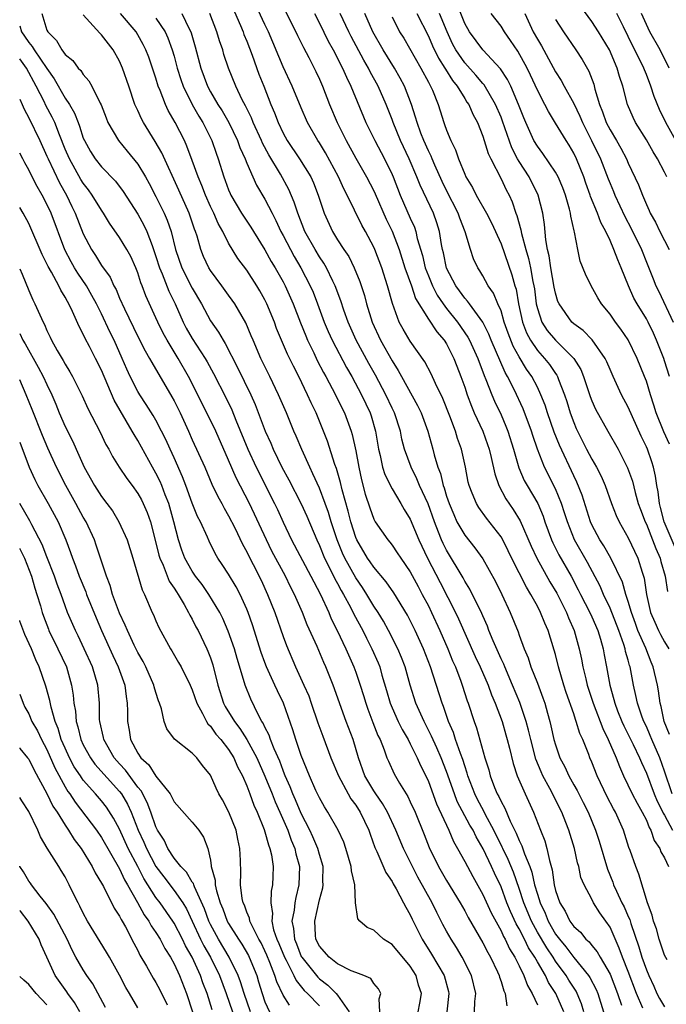
# Model space of a CAD drawing. Units: inches. Extents: x 2622000 to 2625000, y 1467000 to 1470000.
# Drawn here: x 2622000 to 2622071, y 1468510 to 1468618 of the extents above; entities that cross this region are included whole.
import ezdxf

# ---------------------------------------------------------------- set-up
doc = ezdxf.new("R2010")
doc.units = ezdxf.units.IN
doc.header["$MEASUREMENT"] = 0
doc.layers.add('LD26221467_2ft', color=232, linetype='Continuous')

msp = doc.modelspace()

# ---------------------------------------------------------------- linework, layer by layer
at = {"layer": 'LD26221467_2ft'}
for points, elevation in [([(2622022.88, 1468621), (2622024.32, 1468617.68), (2622024.59, 1468617), (2622024.69, 1468616.69), (2622025, 1468615.95), (2622025.59, 1468614.41), (2622026.33, 1468612.33), (2622026.88, 1468611), (2622027.67, 1468609), (2622028.07, 1468608.07), (2622028.45, 1468607), (2622029, 1468605.83), (2622029.45, 1468605), (2622030.8, 1468603), (2622032.05, 1468601), (2622032.35, 1468600.35), (2622032.86, 1468599), (2622033, 1468598.55), (2622033.52, 1468597), (2622034.43, 1468595), (2622035, 1468594.06), (2622035.7, 1468593), (2622036.23, 1468592.23), (2622036.84, 1468591), (2622037.46, 1468589.46), (2622037.95, 1468587.95), (2622038.2, 1468587), (2622038.82, 1468585), (2622039.73, 1468583), (2622041, 1468580.72), (2622041.68, 1468579.68), (2622042.04, 1468579), (2622043.81, 1468575.81), (2622044.21, 1468575), (2622044.94, 1468573), (2622045.49, 1468571), (2622045.64, 1468570.36), (2622046.04, 1468569), (2622046.32, 1468568.32), (2622046.62, 1468567), (2622046.73, 1468566.73), (2622047, 1468565.81), (2622047.28, 1468565), (2622047.79, 1468563.79), (2622048.15, 1468563), (2622049, 1468561.51), (2622050.13, 1468560.13), (2622051, 1468558.92), (2622052.4, 1468556.4), (2622053.1, 1468555), (2622054.02, 1468553), (2622054.87, 1468550.87), (2622055, 1468550.49), (2622055.55, 1468549), (2622055.99, 1468547.99), (2622056.3, 1468547), (2622057, 1468545.22), (2622057.61, 1468543.61), (2622057.81, 1468543), (2622058.1, 1468541.9), (2622058.37, 1468541), (2622058.5, 1468540.5), (2622058.83, 1468539), (2622059, 1468538.4), (2622059.48, 1468537), (2622060.01, 1468536.01), (2622060.45, 1468535), (2622061, 1468534.02), (2622061.39, 1468533.39), (2622061.57, 1468533), (2622062.06, 1468532.06), (2622062.58, 1468531), (2622063.39, 1468529), (2622063.79, 1468527.79), (2622064.71, 1468524.71), (2622065.3, 1468523.3), (2622065.4, 1468523), (2622065.7, 1468522.3), (2622066.31, 1468521), (2622066.55, 1468520.55), (2622067, 1468519.51), (2622067.17, 1468519.17), (2622067.29, 1468518.71), (2622068.17, 1468516.17), (2622068.5, 1468515), (2622069, 1468513.61), (2622069.27, 1468513), (2622069.82, 1468511.82), (2622070.17, 1468511), (2622070.46, 1468510.46), (2622071, 1468509.55)], 9224), ([(2622071.29, 1468514.71), (2622071, 1468515.25), (2622070.57, 1468516.57), (2622070.41, 1468517), (2622070.13, 1468518.13), (2622069.8, 1468519), (2622069.66, 1468519.66), (2622069.13, 1468521), (2622068.18, 1468524.18), (2622067.83, 1468525), (2622067.23, 1468526.77), (2622067.09, 1468527.09), (2622066.49, 1468529), (2622065.6, 1468531), (2622065.37, 1468531.37), (2622064.69, 1468532.69), (2622063.59, 1468535), (2622063, 1468536.52), (2622062.78, 1468537), (2622062.66, 1468537.34), (2622061.99, 1468539), (2622061.67, 1468539.67), (2622061.28, 1468541), (2622061.2, 1468541.2), (2622061, 1468541.84), (2622060.18, 1468544.18), (2622059.93, 1468545), (2622059.34, 1468547), (2622059, 1468548.36), (2622058.86, 1468548.86), (2622058.19, 1468551), (2622057.81, 1468551.81), (2622057.35, 1468553), (2622057, 1468553.69), (2622056.3, 1468555), (2622055.8, 1468555.8), (2622055, 1468557.38), (2622054.44, 1468558.44), (2622053.8, 1468559.8), (2622053.19, 1468561), (2622053, 1468561.33), (2622051.4, 1468563.4), (2622050.56, 1468564.56), (2622050.3, 1468565), (2622049.84, 1468566.16), (2622049.48, 1468567), (2622049.38, 1468567.38), (2622049.07, 1468569), (2622048.63, 1468571), (2622048.19, 1468572.19), (2622047.97, 1468573), (2622047.37, 1468574.63), (2622046.58, 1468576.58), (2622045.77, 1468578.23), (2622045.29, 1468579.29), (2622044.62, 1468580.62), (2622043, 1468582.91), (2622042.21, 1468584.21), (2622041.8, 1468585), (2622041.04, 1468587.04), (2622040.51, 1468589), (2622039.87, 1468591), (2622039.11, 1468593), (2622039, 1468593.25), (2622038.07, 1468595), (2622037.68, 1468595.68), (2622036.06, 1468599), (2622035.68, 1468599.68), (2622035.09, 1468601), (2622033.66, 1468603.66), (2622033, 1468604.76), (2622032.84, 1468605), (2622031.7, 1468607), (2622031, 1468608.61), (2622030, 1468611), (2622029, 1468613.13), (2622027.38, 1468617), (2622027, 1468617.8), (2622025.54, 1468621)], 9226), ([(2622071.56, 1468571.56), (2622070.92, 1468572.92), (2622070.09, 1468575), (2622069.84, 1468575.84), (2622069.46, 1468577), (2622069, 1468578.48), (2622068.8, 1468579), (2622067.98, 1468581), (2622067, 1468583.04), (2622066.21, 1468584.21), (2622065.59, 1468585), (2622065, 1468585.89), (2622064.07, 1468587), (2622063.67, 1468587.67), (2622062.92, 1468589), (2622062.3, 1468590.3), (2622061.73, 1468591.73), (2622061.44, 1468593), (2622061.1, 1468594.9), (2622061.05, 1468595.05), (2622060.68, 1468596.68), (2622060.65, 1468597), (2622060.55, 1468597.45), (2622060.09, 1468599), (2622059.8, 1468599.8), (2622059.29, 1468601), (2622059, 1468601.54), (2622057.6, 1468603.6), (2622057, 1468604.38), (2622056.63, 1468605), (2622055.74, 1468607), (2622055.52, 1468607.52), (2622054.93, 1468609), (2622054.07, 1468611), (2622053.73, 1468611.73), (2622052.93, 1468612.93), (2622050.98, 1468615), (2622049.53, 1468617), (2622049, 1468617.91), (2622048.12, 1468620.12)], 9242), ([(2622002.44, 1468619), (2622003, 1468617.19), (2622003.08, 1468617), (2622004.05, 1468616.05), (2622004.64, 1468615), (2622005, 1468614.5), (2622005.84, 1468613.84), (2622006.45, 1468613), (2622006.73, 1468612.73), (2622007, 1468612.28), (2622007.61, 1468611.61), (2622007.95, 1468611), (2622008.86, 1468609.14), (2622008.96, 1468608.96), (2622009.51, 1468607.51), (2622009.72, 1468607), (2622010.89, 1468605), (2622011.85, 1468603.85), (2622013, 1468602.41), (2622013.85, 1468601), (2622014.27, 1468600.27), (2622015, 1468598.85), (2622015.89, 1468597), (2622016.24, 1468596.24), (2622016.66, 1468595), (2622017.17, 1468593), (2622017.85, 1468591), (2622019, 1468588.74), (2622020.01, 1468587), (2622021, 1468585.13), (2622021.9, 1468583.9), (2622022.39, 1468583), (2622022.64, 1468582.64), (2622023.99, 1468579.99), (2622025.44, 1468577), (2622025.92, 1468575.92), (2622027.02, 1468573), (2622027.65, 1468571.65), (2622027.91, 1468571), (2622028.88, 1468569), (2622029.63, 1468567.63), (2622030.98, 1468564.98), (2622031.6, 1468563.6), (2622032.7, 1468561), (2622033, 1468560.38), (2622033.56, 1468559), (2622034.16, 1468557.84), (2622034.71, 1468556.71), (2622035, 1468556.2), (2622035.41, 1468555.41), (2622035.66, 1468555), (2622036.41, 1468553.59), (2622036.8, 1468552.8), (2622037.77, 1468551), (2622038.17, 1468550.17), (2622038.79, 1468549), (2622039.46, 1468547.46), (2622039.64, 1468547), (2622039.89, 1468546.11), (2622040.4, 1468544.4), (2622040.78, 1468543), (2622041, 1468542.48), (2622041.67, 1468541), (2622042.11, 1468540.11), (2622042.76, 1468539), (2622043, 1468538.54), (2622043.76, 1468537), (2622044.14, 1468536.14), (2622044.71, 1468535), (2622045, 1468534.36), (2622045.91, 1468531.91), (2622047.24, 1468529), (2622047.76, 1468527.76), (2622048.22, 1468527), (2622049, 1468525.57), (2622049.89, 1468523.89), (2622051, 1468521.92), (2622051.91, 1468519.91), (2622053, 1468517.92), (2622053.28, 1468517.28), (2622053.45, 1468517), (2622053.94, 1468515.94), (2622054.52, 1468515), (2622055, 1468514.05), (2622055.51, 1468513), (2622055.91, 1468511.91), (2622056.44, 1468511), (2622057, 1468509.77)], 9212), ([(2622062.12, 1468509), (2622061.86, 1468509.86), (2622061.39, 1468511), (2622061.26, 1468511.26), (2622060.48, 1468512.48), (2622060.18, 1468513), (2622059, 1468514.59), (2622058.74, 1468515), (2622058.03, 1468516.03), (2622057, 1468517.79), (2622056.34, 1468519), (2622055.51, 1468521), (2622055, 1468522.57), (2622054.37, 1468524.37), (2622053.79, 1468525.79), (2622053.2, 1468527), (2622053.14, 1468527.14), (2622052.22, 1468529), (2622051.3, 1468530.7), (2622051.1, 1468531.1), (2622050.4, 1468532.4), (2622050.1, 1468533), (2622049.35, 1468535), (2622049.28, 1468535.28), (2622049, 1468536.1), (2622048.79, 1468536.79), (2622048.53, 1468537.47), (2622048, 1468539), (2622047.76, 1468539.76), (2622047.22, 1468541), (2622046.65, 1468542.65), (2622046.5, 1468543), (2622045.24, 1468547), (2622044.46, 1468549), (2622043.54, 1468551), (2622043, 1468552.11), (2622042.7, 1468552.7), (2622041.18, 1468555.18), (2622040.37, 1468556.37), (2622039, 1468557.98), (2622038.6, 1468558.6), (2622038.31, 1468559), (2622037.12, 1468561), (2622037, 1468561.27), (2622036.45, 1468563), (2622036.16, 1468564.16), (2622035.49, 1468566.51), (2622035.32, 1468567.32), (2622034.87, 1468568.87), (2622034.7, 1468569.3), (2622033.88, 1468571.88), (2622033.46, 1468573), (2622032.63, 1468575), (2622032.09, 1468576.09), (2622031.69, 1468577), (2622030.72, 1468579), (2622030.13, 1468580.13), (2622029.48, 1468581.48), (2622028.83, 1468583), (2622028.29, 1468584.29), (2622028.04, 1468585), (2622027.22, 1468587), (2622027, 1468587.46), (2622026.45, 1468588.45), (2622026.11, 1468589), (2622025, 1468590.71), (2622024.02, 1468592.02), (2622023, 1468593.71), (2622022.36, 1468595), (2622021.86, 1468595.86), (2622021.36, 1468597), (2622021, 1468597.73), (2622020.44, 1468599), (2622020.05, 1468600.05), (2622019.64, 1468601), (2622019, 1468602.82), (2622018.41, 1468604.41), (2622018.14, 1468605), (2622017.13, 1468607), (2622016.35, 1468608.34), (2622016.04, 1468609), (2622015.47, 1468610.53), (2622015.26, 1468611), (2622015, 1468611.89), (2622014.63, 1468613), (2622014.2, 1468614.2), (2622013.88, 1468615), (2622013.59, 1468615.59), (2622013, 1468616.68), (2622012.81, 1468617), (2622011.11, 1468619)], 9216), ([(2622017.87, 1468619), (2622018.66, 1468617.34), (2622018.85, 1468617), (2622018.89, 1468616.89), (2622019.33, 1468615.33), (2622019.93, 1468613), (2622020.67, 1468611), (2622021, 1468610.39), (2622021.81, 1468609), (2622022.28, 1468608.28), (2622023.01, 1468607.01), (2622023.98, 1468605), (2622024.24, 1468604.24), (2622024.81, 1468603), (2622025, 1468602.51), (2622025.66, 1468601), (2622026.09, 1468600.09), (2622027, 1468598.57), (2622027.79, 1468597), (2622028.21, 1468596.21), (2622028.76, 1468595), (2622029, 1468594.56), (2622029.8, 1468593), (2622030.22, 1468592.22), (2622030.97, 1468591), (2622032, 1468589), (2622032.3, 1468588.3), (2622032.8, 1468587), (2622033.53, 1468585), (2622033.97, 1468583.97), (2622034.4, 1468583), (2622035.99, 1468579.99), (2622036.57, 1468579), (2622037.65, 1468577), (2622038.59, 1468575), (2622038.69, 1468574.69), (2622039.18, 1468573), (2622039.5, 1468571), (2622039.68, 1468570.32), (2622039.95, 1468569), (2622040.2, 1468568.2), (2622041, 1468566.63), (2622041.98, 1468565), (2622042.35, 1468564.35), (2622043, 1468563.28), (2622043.95, 1468561), (2622044.9, 1468559), (2622046.29, 1468556.29), (2622048, 1468553), (2622048.32, 1468552.32), (2622050.16, 1468548.16), (2622050.72, 1468547), (2622051.58, 1468545), (2622051.94, 1468543.94), (2622052.36, 1468543), (2622053.12, 1468541), (2622053.53, 1468539.53), (2622053.69, 1468539), (2622053.94, 1468538.06), (2622054.35, 1468536.35), (2622054.79, 1468535), (2622055.64, 1468533), (2622056.56, 1468531), (2622057.33, 1468529), (2622057.82, 1468527.82), (2622058.06, 1468527), (2622058.33, 1468525.67), (2622058.64, 1468524.64), (2622058.84, 1468523), (2622059, 1468522.37), (2622059.47, 1468521), (2622060.07, 1468520.07), (2622060.58, 1468519), (2622061, 1468518.41), (2622061.76, 1468517.76), (2622062.35, 1468517), (2622062.7, 1468516.7), (2622063, 1468516.3), (2622063.6, 1468515.6), (2622063.91, 1468515), (2622065, 1468513.13), (2622065.84, 1468511), (2622066.26, 1468509.74)], 9220), ([(2622068.61, 1468509.39), (2622067.91, 1468511), (2622067, 1468513.43), (2622066.37, 1468515), (2622066.02, 1468516.02), (2622065, 1468518.33), (2622064.53, 1468519), (2622063.89, 1468519.89), (2622063.2, 1468521), (2622063, 1468521.41), (2622062.15, 1468523), (2622061.8, 1468523.8), (2622061.56, 1468525), (2622061.42, 1468525.42), (2622061.09, 1468527), (2622060.46, 1468529), (2622060.13, 1468529.87), (2622059.68, 1468531), (2622058.38, 1468533.62), (2622057.62, 1468535), (2622057.43, 1468535.43), (2622056.85, 1468536.85), (2622056.28, 1468539), (2622056.04, 1468540.04), (2622055.78, 1468541), (2622055.08, 1468543.08), (2622054.28, 1468545), (2622053.41, 1468547), (2622053.3, 1468547.3), (2622053, 1468547.91), (2622052.13, 1468549.87), (2622051.67, 1468551), (2622051.5, 1468551.5), (2622051, 1468552.62), (2622050.89, 1468552.89), (2622049.57, 1468555.57), (2622049, 1468556.47), (2622048.82, 1468556.82), (2622047, 1468559.86), (2622046.62, 1468560.62), (2622046.46, 1468561), (2622046.13, 1468561.87), (2622045.66, 1468563), (2622044.97, 1468564.97), (2622044.04, 1468567), (2622043.74, 1468567.74), (2622043.09, 1468569), (2622042.37, 1468571), (2622042.09, 1468572.09), (2622041.92, 1468573), (2622041.26, 1468575), (2622041, 1468575.53), (2622040.32, 1468577), (2622039.16, 1468579.16), (2622038.44, 1468580.44), (2622037.04, 1468583), (2622036.15, 1468585), (2622035.68, 1468586.32), (2622035.35, 1468587.35), (2622034.74, 1468589), (2622034.48, 1468589.52), (2622033.78, 1468591), (2622033.5, 1468591.5), (2622033, 1468592.21), (2622032.52, 1468593), (2622031.41, 1468595), (2622030.62, 1468597), (2622030.23, 1468598.23), (2622029.62, 1468599.62), (2622028.71, 1468601.29), (2622027.43, 1468603.43), (2622026.73, 1468604.73), (2622026.62, 1468605), (2622025.7, 1468607), (2622025.51, 1468607.51), (2622024.85, 1468608.85), (2622024.5, 1468609.5), (2622023.78, 1468611), (2622022.98, 1468613), (2622022.49, 1468614.49), (2622022.35, 1468615), (2622021.99, 1468615.99), (2622021.7, 1468617), (2622020.95, 1468619)], 9222), ([(2622029, 1468619.73), (2622030.39, 1468617), (2622030.58, 1468616.58), (2622031.25, 1468615.25), (2622031.83, 1468614.17), (2622032.61, 1468612.61), (2622033, 1468611.79), (2622033.35, 1468611), (2622034.13, 1468609), (2622034.97, 1468607), (2622035.95, 1468605), (2622037, 1468603.06), (2622038.2, 1468601), (2622039, 1468599.47), (2622039.15, 1468599.15), (2622040.36, 1468596.36), (2622041.01, 1468595.01), (2622041.78, 1468593), (2622042.42, 1468591), (2622043.13, 1468589), (2622043.6, 1468587.6), (2622045, 1468585.33), (2622045.93, 1468583.93), (2622046.75, 1468583), (2622047, 1468582.6), (2622047.81, 1468581), (2622048.13, 1468580.13), (2622048.57, 1468579), (2622049, 1468577.82), (2622049.27, 1468577), (2622049.74, 1468575.74), (2622050.06, 1468575), (2622050.98, 1468573), (2622051.52, 1468571.52), (2622051.7, 1468571), (2622051.92, 1468570.08), (2622052.3, 1468568.3), (2622052.77, 1468567), (2622053.54, 1468565.54), (2622054.34, 1468564.34), (2622055.11, 1468563.11), (2622056.31, 1468560.31), (2622056.93, 1468559), (2622058.39, 1468556.39), (2622059.13, 1468555.13), (2622060.2, 1468553), (2622060.43, 1468552.43), (2622061.07, 1468551), (2622061.62, 1468549), (2622061.86, 1468547.86), (2622062.02, 1468547), (2622062.32, 1468545.68), (2622062.49, 1468545), (2622063.14, 1468543), (2622064.2, 1468540.2), (2622064.81, 1468539), (2622065.67, 1468537), (2622066.03, 1468536.03), (2622066.48, 1468535), (2622067.45, 1468533), (2622067.98, 1468531.98), (2622068.55, 1468531), (2622069, 1468530.1), (2622069.31, 1468529.31), (2622069.5, 1468529), (2622069.88, 1468527.88), (2622070.48, 1468527), (2622070.61, 1468526.61), (2622071, 1468525.97), (2622071.45, 1468525)], 9228), ([(2622032.46, 1468619), (2622033, 1468617.95), (2622033.97, 1468615.97), (2622034.52, 1468615), (2622035.55, 1468613), (2622035.98, 1468611.98), (2622036.47, 1468611), (2622038.12, 1468607), (2622039.09, 1468605), (2622040.16, 1468603), (2622041, 1468601.28), (2622041.12, 1468601), (2622041.9, 1468599), (2622043, 1468596.47), (2622043.46, 1468595.46), (2622043.62, 1468595), (2622043.78, 1468594.22), (2622044.35, 1468592.35), (2622044.66, 1468591), (2622045, 1468590.11), (2622045.47, 1468589), (2622045.98, 1468587.98), (2622046.64, 1468587), (2622047, 1468586.51), (2622048.2, 1468585), (2622049.35, 1468583.35), (2622049.53, 1468583), (2622050.44, 1468581), (2622050.58, 1468580.58), (2622051, 1468579.51), (2622051.13, 1468579.13), (2622051.34, 1468578.66), (2622051.98, 1468577), (2622052.28, 1468576.28), (2622053, 1468574.78), (2622053.54, 1468573.54), (2622053.76, 1468573), (2622054.38, 1468571), (2622054.95, 1468568.95), (2622055.56, 1468567.56), (2622055.87, 1468567), (2622057.04, 1468565), (2622057.63, 1468563.63), (2622057.84, 1468563), (2622058.55, 1468561), (2622058.69, 1468560.69), (2622059.36, 1468559.36), (2622060.72, 1468557), (2622061.51, 1468555.51), (2622061.76, 1468555), (2622062.78, 1468553), (2622063, 1468552.52), (2622063.65, 1468551), (2622063.94, 1468550.06), (2622064.23, 1468549), (2622064.35, 1468548.35), (2622064.62, 1468547), (2622064.98, 1468545), (2622065.43, 1468543.43), (2622065.52, 1468543), (2622065.84, 1468542.16), (2622066.31, 1468541), (2622066.52, 1468540.52), (2622067.56, 1468538.44), (2622068.25, 1468537), (2622068.46, 1468536.46), (2622069, 1468535.28), (2622069.87, 1468533), (2622070.21, 1468532.21), (2622070.82, 1468531), (2622070.87, 1468530.87), (2622071, 1468530.66), (2622071.87, 1468529)], 9230), ([(2622071.84, 1468533), (2622071, 1468535.52), (2622070.47, 1468537), (2622069.6, 1468539), (2622069.44, 1468539.44), (2622069, 1468540.42), (2622068.72, 1468541), (2622068.55, 1468541.45), (2622068.02, 1468543), (2622067.86, 1468543.86), (2622067.6, 1468545), (2622067.22, 1468547), (2622067.16, 1468547.16), (2622067, 1468547.76), (2622066.71, 1468548.71), (2622066.66, 1468549), (2622066.52, 1468549.48), (2622065.96, 1468551), (2622065, 1468553.48), (2622064.28, 1468555), (2622063.9, 1468555.9), (2622062.52, 1468558.52), (2622061.09, 1468561), (2622060.31, 1468563), (2622060, 1468564), (2622059.67, 1468565), (2622059, 1468566.62), (2622057.8, 1468569), (2622057.01, 1468571.01), (2622056.49, 1468572.49), (2622056.34, 1468573), (2622055.43, 1468575.43), (2622054.43, 1468577.57), (2622053.72, 1468579), (2622053.45, 1468579.45), (2622051.93, 1468583), (2622051.67, 1468583.67), (2622050.99, 1468584.99), (2622049.51, 1468587), (2622049.31, 1468587.31), (2622049, 1468587.63), (2622048.44, 1468588.44), (2622048.02, 1468589), (2622047, 1468590.96), (2622046.65, 1468592.65), (2622046.56, 1468593), (2622046.45, 1468593.55), (2622046.23, 1468595), (2622045.93, 1468595.93), (2622045.55, 1468597), (2622044.09, 1468600.09), (2622043.74, 1468601), (2622042.89, 1468603), (2622041.94, 1468605), (2622041.11, 1468607), (2622041, 1468607.32), (2622040.34, 1468609), (2622039.48, 1468611), (2622038.6, 1468612.6), (2622038.42, 1468613), (2622037.88, 1468613.88), (2622036.49, 1468616.49), (2622036.23, 1468617), (2622035.29, 1468619)], 9232), ([(2622071.54, 1468539.54), (2622070.97, 1468541), (2622070.63, 1468542.63), (2622070.51, 1468543), (2622070.35, 1468544.35), (2622070.22, 1468545), (2622069.77, 1468547), (2622069.54, 1468547.54), (2622068.93, 1468549.07), (2622068.08, 1468551), (2622067.79, 1468551.79), (2622067.35, 1468553), (2622067, 1468554.23), (2622066.74, 1468555), (2622066.36, 1468556.36), (2622065.09, 1468559), (2622064.33, 1468560.33), (2622063.89, 1468561), (2622063, 1468562.68), (2622062.85, 1468563), (2622061.92, 1468565.92), (2622061.35, 1468567.35), (2622061, 1468568.05), (2622059.43, 1468571.43), (2622058.86, 1468572.86), (2622058.11, 1468575), (2622057.85, 1468575.85), (2622057.4, 1468577), (2622057, 1468577.82), (2622056.39, 1468579), (2622055.81, 1468579.81), (2622055, 1468581.16), (2622054.34, 1468582.34), (2622053.78, 1468583.78), (2622053.36, 1468585), (2622053, 1468586.23), (2622052.66, 1468587), (2622052.18, 1468588.18), (2622051.6, 1468589), (2622051, 1468590.11), (2622050.67, 1468590.67), (2622050.45, 1468591), (2622049.98, 1468591.98), (2622049.64, 1468593), (2622049.04, 1468594.96), (2622048.45, 1468596.45), (2622048.27, 1468597), (2622047, 1468599.49), (2622046.51, 1468600.51), (2622045.71, 1468602.29), (2622045.41, 1468603), (2622045.3, 1468603.3), (2622045, 1468603.86), (2622044.49, 1468605), (2622044.16, 1468605.84), (2622043.75, 1468607), (2622043.59, 1468607.59), (2622043.14, 1468609), (2622042.38, 1468611), (2622041.9, 1468611.9), (2622041.27, 1468613), (2622040.03, 1468615), (2622038.9, 1468617), (2622038.01, 1468619)], 9234), ([(2622043.73, 1468619), (2622045, 1468616.52), (2622045.45, 1468615.45), (2622046.1, 1468614.1), (2622046.8, 1468613), (2622046.87, 1468612.87), (2622047.64, 1468611.64), (2622048.18, 1468611), (2622049, 1468609.66), (2622049.25, 1468609.25), (2622049.44, 1468609), (2622049.9, 1468607.91), (2622050.4, 1468607), (2622051, 1468605.49), (2622051.16, 1468605), (2622051.58, 1468603.58), (2622051.86, 1468603), (2622053, 1468600.78), (2622053.57, 1468599.57), (2622053.88, 1468599), (2622054.24, 1468598.24), (2622054.64, 1468597), (2622054.75, 1468596.75), (2622055.18, 1468595.18), (2622055.25, 1468594.75), (2622055.73, 1468593), (2622056.02, 1468592.02), (2622056.24, 1468591), (2622056.51, 1468589.49), (2622056.62, 1468589), (2622056.67, 1468588.67), (2622056.88, 1468587), (2622057, 1468586.5), (2622057.49, 1468585), (2622058.08, 1468584.08), (2622058.98, 1468583), (2622061.01, 1468581.01), (2622061.77, 1468579.77), (2622062.08, 1468579), (2622062.81, 1468576.81), (2622063, 1468576.32), (2622063.42, 1468575.42), (2622064.76, 1468573), (2622065.89, 1468571), (2622066.94, 1468568.94), (2622067.46, 1468567.46), (2622067.76, 1468566.24), (2622068.11, 1468565), (2622068.35, 1468564.35), (2622068.87, 1468563), (2622069, 1468562.74), (2622069.69, 1468561), (2622070.04, 1468560.04), (2622070.51, 1468559), (2622070.61, 1468558.61), (2622071.08, 1468557), (2622071.33, 1468555.33)], 9238), ([(2622072.17, 1468560.17), (2622070.98, 1468563), (2622070.57, 1468564.57), (2622070.44, 1468565), (2622070.3, 1468566.3), (2622070.14, 1468567), (2622070.02, 1468568.02), (2622069.79, 1468569), (2622069.6, 1468569.6), (2622069.11, 1468571), (2622069, 1468571.25), (2622068.42, 1468572.42), (2622067, 1468575.64), (2622066.28, 1468577), (2622065.34, 1468579), (2622065, 1468579.77), (2622064.64, 1468580.64), (2622064.47, 1468581), (2622063.04, 1468583.04), (2622062.06, 1468584.06), (2622061, 1468584.82), (2622060.81, 1468585), (2622059.39, 1468587), (2622059.27, 1468587.27), (2622059, 1468588.18), (2622058.86, 1468588.86), (2622058.48, 1468591), (2622058.3, 1468592.3), (2622058.12, 1468593), (2622057.92, 1468594.08), (2622057.77, 1468595.77), (2622057.59, 1468597), (2622057.1, 1468599), (2622056.1, 1468601), (2622055, 1468602.69), (2622054.82, 1468603), (2622054.19, 1468604.2), (2622053.66, 1468605.66), (2622053.16, 1468607.16), (2622053, 1468607.58), (2622052.4, 1468609), (2622051.14, 1468611.14), (2622051, 1468611.29), (2622050.22, 1468612.22), (2622049, 1468613.56), (2622048.01, 1468615), (2622047.67, 1468615.67), (2622047.06, 1468617), (2622046.24, 1468619)], 9240), ([(2622071.54, 1468579), (2622071, 1468580.74), (2622070.91, 1468581), (2622070.12, 1468583), (2622069.78, 1468583.78), (2622069.19, 1468585), (2622069, 1468585.35), (2622067.98, 1468587), (2622067.63, 1468587.63), (2622067.03, 1468589), (2622066.22, 1468591), (2622065.85, 1468591.85), (2622065.43, 1468593), (2622065, 1468593.98), (2622064.53, 1468595), (2622063.99, 1468595.99), (2622063.63, 1468597), (2622062.86, 1468598.86), (2622062.82, 1468599), (2622062.33, 1468600.33), (2622062.1, 1468601), (2622061.3, 1468603), (2622061, 1468603.63), (2622060.49, 1468604.49), (2622060.17, 1468605), (2622059, 1468606.94), (2622058.21, 1468608.21), (2622057.81, 1468609), (2622057, 1468610.55), (2622056.23, 1468612.23), (2622055.86, 1468613), (2622054.86, 1468614.86), (2622054.05, 1468616.05), (2622053.37, 1468617), (2622053, 1468617.61), (2622051.9, 1468619)], 9244), ([(2622055.62, 1468619), (2622056.55, 1468617), (2622057, 1468616.19), (2622057.45, 1468615.45), (2622059, 1468612.59), (2622059.62, 1468611.62), (2622059.94, 1468611), (2622061, 1468609.08), (2622061.69, 1468607.69), (2622061.96, 1468607), (2622062.98, 1468605), (2622063.94, 1468603), (2622064.79, 1468600.79), (2622065, 1468600.26), (2622065.38, 1468599.38), (2622065.53, 1468599), (2622066.63, 1468596.64), (2622067.33, 1468595.33), (2622068.45, 1468593), (2622069, 1468591.61), (2622069.76, 1468589.76), (2622070.05, 1468589), (2622070.37, 1468588.37), (2622071.94, 1468585)], 9246), ([(2622071.24, 1468601), (2622071, 1468601.51), (2622070.22, 1468603), (2622069.75, 1468603.75), (2622069, 1468605.08), (2622067.81, 1468607), (2622067.55, 1468607.55), (2622066.92, 1468609), (2622066.42, 1468611), (2622066.05, 1468612.06), (2622065.8, 1468613), (2622064.93, 1468615), (2622063.74, 1468617), (2622063, 1468618.14), (2622061.77, 1468619.77)], 9250), ([(2622072.23, 1468605), (2622071.14, 1468607), (2622070.44, 1468608.44), (2622069.86, 1468609.86), (2622069.5, 1468611), (2622069, 1468612.3), (2622068.79, 1468612.79), (2622068.73, 1468613), (2622067.75, 1468615), (2622067.48, 1468615.48), (2622067, 1468616.49), (2622066.47, 1468617.53), (2622065.75, 1468619)], 9252), ([(2622071.52, 1468613), (2622070.53, 1468615), (2622069.39, 1468617), (2622069, 1468617.79), (2622068.46, 1468619)], 9254), ([(2622059.9, 1468509), (2622059.04, 1468511), (2622058.24, 1468512.24), (2622057.89, 1468513), (2622057, 1468514.52), (2622056.73, 1468515), (2622056.04, 1468516.04), (2622055.59, 1468517), (2622055, 1468518.15), (2622054.68, 1468518.68), (2622054.04, 1468520.04), (2622053.64, 1468521), (2622053, 1468522.76), (2622052.28, 1468524.28), (2622051.96, 1468525), (2622051.03, 1468526.97), (2622050.26, 1468528.26), (2622049.92, 1468529), (2622049.57, 1468529.57), (2622048.18, 1468532.18), (2622047.86, 1468533), (2622047, 1468535.49), (2622046.41, 1468537), (2622045.92, 1468538.08), (2622045.36, 1468539.36), (2622044.52, 1468541), (2622043.62, 1468543), (2622043, 1468545), (2622042.45, 1468547), (2622042.04, 1468548.04), (2622041.65, 1468549), (2622040.61, 1468551), (2622040.04, 1468552.04), (2622039.46, 1468553), (2622039, 1468553.69), (2622038.22, 1468555), (2622037.74, 1468555.74), (2622037, 1468556.81), (2622035.79, 1468559), (2622035.54, 1468559.54), (2622034.95, 1468561), (2622034.3, 1468563), (2622034.01, 1468564.01), (2622033.65, 1468565), (2622033, 1468566.72), (2622032.29, 1468568.29), (2622031.93, 1468569), (2622031.05, 1468570.95), (2622030.44, 1468572.44), (2622030.19, 1468573), (2622029.37, 1468575), (2622028.51, 1468577), (2622027.55, 1468579), (2622026.55, 1468581), (2622025.69, 1468583), (2622025.5, 1468583.5), (2622024.91, 1468584.91), (2622023.7, 1468587), (2622023.41, 1468587.41), (2622023, 1468587.96), (2622022.26, 1468589), (2622021, 1468590.69), (2622020.81, 1468591), (2622020.25, 1468592.25), (2622019.94, 1468593), (2622019.53, 1468594.47), (2622019.35, 1468595), (2622019.25, 1468595.25), (2622018.65, 1468597), (2622017.53, 1468599.53), (2622015.64, 1468603.64), (2622014.91, 1468604.91), (2622013.62, 1468607), (2622013.4, 1468607.4), (2622013, 1468608.32), (2622012.77, 1468608.77), (2622012.69, 1468609), (2622012.03, 1468611), (2622011.33, 1468613), (2622011, 1468613.75), (2622010.28, 1468615), (2622009, 1468616.67), (2622008.83, 1468616.83), (2622007, 1468618.85)], 9214), ([(2622015, 1468618.5), (2622016, 1468617), (2622016.32, 1468616.32), (2622016.8, 1468615), (2622017, 1468614.31), (2622017.35, 1468613), (2622017.73, 1468611.73), (2622017.99, 1468611), (2622018.98, 1468608.98), (2622019.71, 1468607.71), (2622020.17, 1468607), (2622021.17, 1468605), (2622021.63, 1468603.63), (2622021.86, 1468603), (2622022.46, 1468601), (2622022.62, 1468600.62), (2622023, 1468599.58), (2622023.17, 1468599.17), (2622023.26, 1468599), (2622024.44, 1468597), (2622025.46, 1468595.46), (2622025.73, 1468595), (2622027, 1468592.97), (2622027.7, 1468591.7), (2622028.13, 1468591), (2622029, 1468589.44), (2622029.23, 1468589), (2622030.11, 1468587), (2622030.92, 1468584.92), (2622031.49, 1468583.49), (2622031.7, 1468583), (2622032.38, 1468581.62), (2622032.77, 1468580.77), (2622033.45, 1468579.45), (2622033.71, 1468579), (2622034.78, 1468577), (2622035.5, 1468575.5), (2622035.76, 1468575), (2622036.5, 1468573), (2622036.62, 1468572.62), (2622037, 1468570.82), (2622037.34, 1468569), (2622037.63, 1468567.63), (2622038.05, 1468566.05), (2622038.54, 1468564.54), (2622039, 1468563.27), (2622039.15, 1468563), (2622040.53, 1468561), (2622040.75, 1468560.75), (2622041, 1468560.41), (2622041.58, 1468559.58), (2622041.95, 1468559), (2622043, 1468557.48), (2622043.86, 1468555.86), (2622044.33, 1468555), (2622045, 1468553.72), (2622045.35, 1468553), (2622046.26, 1468551), (2622047.13, 1468549), (2622047.67, 1468547.67), (2622047.97, 1468547), (2622048.57, 1468545.43), (2622048.73, 1468545), (2622049.28, 1468543.28), (2622049.38, 1468543), (2622050.03, 1468541), (2622050.3, 1468540.3), (2622051.22, 1468537), (2622051.65, 1468535.65), (2622051.8, 1468535), (2622052.29, 1468533.71), (2622052.58, 1468533), (2622052.74, 1468532.74), (2622053, 1468532.16), (2622053.43, 1468531.43), (2622054.01, 1468529.99), (2622054.68, 1468528.68), (2622055, 1468527.86), (2622055.3, 1468527.3), (2622055.58, 1468526.42), (2622056.18, 1468525), (2622056.4, 1468524.4), (2622056.7, 1468523), (2622057, 1468521.95), (2622057.3, 1468521), (2622057.85, 1468519.85), (2622058.18, 1468519), (2622059, 1468517.56), (2622059.42, 1468517), (2622060.15, 1468516.15), (2622061, 1468514.99), (2622062.62, 1468513), (2622062.77, 1468512.77), (2622063.47, 1468511.47), (2622063.67, 1468511), (2622064.28, 1468509)], 9218), ([(2622041, 1468618.63), (2622041.83, 1468617), (2622042.28, 1468616.28), (2622044.16, 1468613), (2622045, 1468611.44), (2622045.15, 1468611.15), (2622045.24, 1468611), (2622045.44, 1468610.56), (2622046.06, 1468609), (2622046.28, 1468608.28), (2622046.7, 1468607), (2622046.79, 1468606.79), (2622047, 1468606.15), (2622047.47, 1468605), (2622048, 1468604), (2622048.32, 1468603), (2622049, 1468601.3), (2622049.14, 1468601), (2622049.85, 1468599.85), (2622050.27, 1468599), (2622051.4, 1468597), (2622051.94, 1468595.94), (2622053, 1468593.63), (2622054.2, 1468590.2), (2622054.53, 1468589), (2622054.65, 1468588.65), (2622054.94, 1468587), (2622055.37, 1468585), (2622055.81, 1468583.81), (2622056.24, 1468583), (2622057, 1468581.87), (2622057.79, 1468581), (2622058.33, 1468580.33), (2622059, 1468579.33), (2622059.14, 1468579.14), (2622059.22, 1468579), (2622059.33, 1468578.67), (2622059.99, 1468577), (2622060.24, 1468576.24), (2622060.61, 1468575), (2622061, 1468573.94), (2622061.29, 1468573.29), (2622061.42, 1468573), (2622062.42, 1468571), (2622063, 1468569.89), (2622063.52, 1468569), (2622064.02, 1468568.02), (2622064.46, 1468567), (2622065.15, 1468565), (2622065.68, 1468563.68), (2622065.99, 1468563), (2622067, 1468561.24), (2622068.08, 1468559), (2622068.54, 1468557.46), (2622068.77, 1468556.77), (2622069.01, 1468555), (2622069.46, 1468553), (2622069.92, 1468551.92), (2622070.33, 1468551), (2622070.56, 1468550.56), (2622071, 1468549.77), (2622071.49, 1468549)], 9236), ([(2622059, 1468618.35), (2622059.88, 1468617), (2622061.25, 1468615), (2622061.94, 1468613.94), (2622062.67, 1468612.67), (2622063.21, 1468611.21), (2622063.34, 1468610.66), (2622063.84, 1468609), (2622064.18, 1468608.18), (2622064.59, 1468607), (2622065, 1468606.18), (2622065.71, 1468605), (2622066.18, 1468604.18), (2622066.8, 1468603), (2622067, 1468602.53), (2622068.14, 1468600.14), (2622068.56, 1468599), (2622069, 1468597.98), (2622069.32, 1468597.32), (2622069.44, 1468597), (2622070, 1468596), (2622070.48, 1468595), (2622071.52, 1468593)], 9248), ([(2622000, 1468617.66), (2622000.2, 1468617), (2622000.53, 1468616.53), (2622001, 1468615.82), (2622001.39, 1468615.39), (2622001.6, 1468615), (2622003, 1468612.95), (2622003.81, 1468611.81), (2622005, 1468609.69), (2622005.47, 1468609), (2622006.04, 1468608.04), (2622006.42, 1468607), (2622006.59, 1468606.59), (2622007, 1468605.29), (2622007.12, 1468605), (2622007.81, 1468603.81), (2622008.32, 1468603), (2622009, 1468602.12), (2622010.54, 1468600.54), (2622011.41, 1468599.41), (2622013, 1468596.91), (2622013.67, 1468595.67), (2622013.98, 1468595), (2622014.57, 1468593.43), (2622014.75, 1468593), (2622015, 1468592.25), (2622015.38, 1468591), (2622015.68, 1468590.32), (2622016.43, 1468588.43), (2622017.13, 1468587), (2622017.99, 1468585), (2622018.34, 1468584.34), (2622019, 1468583.18), (2622020.42, 1468581), (2622020.63, 1468580.63), (2622021.34, 1468579.34), (2622022.69, 1468576.69), (2622023.34, 1468575.35), (2622023.8, 1468574.2), (2622025.12, 1468571), (2622026.05, 1468569), (2622028.07, 1468565), (2622028.37, 1468564.37), (2622029, 1468562.94), (2622029.93, 1468561), (2622032.07, 1468557), (2622032.37, 1468556.37), (2622033.12, 1468555), (2622034.03, 1468553), (2622034.31, 1468552.31), (2622034.96, 1468551), (2622035.9, 1468549), (2622036.78, 1468547), (2622037, 1468546.42), (2622037.49, 1468545), (2622037.85, 1468543.85), (2622038.1, 1468543), (2622038.33, 1468542.33), (2622038.89, 1468540.89), (2622039.45, 1468539.45), (2622039.69, 1468539), (2622040.14, 1468537.86), (2622040.43, 1468537), (2622040.6, 1468536.6), (2622041.22, 1468535.22), (2622041.81, 1468534.19), (2622042.72, 1468532.72), (2622043, 1468532.15), (2622043.53, 1468531), (2622044.55, 1468528.55), (2622045.1, 1468527.1), (2622046.13, 1468525), (2622047, 1468523.47), (2622048.49, 1468521), (2622049, 1468520.12), (2622049.39, 1468519.39), (2622051, 1468516.6), (2622051.53, 1468515.53), (2622051.84, 1468515), (2622052.61, 1468513.39), (2622052.79, 1468513), (2622052.83, 1468512.83), (2622053, 1468512.34), (2622053.3, 1468511.3), (2622053.45, 1468511), (2622053.64, 1468509.64)], 9210), ([(2622050.09, 1468509), (2622050.13, 1468510.13), (2622050.23, 1468511), (2622049.76, 1468513), (2622048.73, 1468515), (2622048.09, 1468516.09), (2622047.5, 1468517), (2622047, 1468517.88), (2622046.61, 1468518.61), (2622045.93, 1468519.93), (2622045.42, 1468521), (2622043.85, 1468523.85), (2622043.25, 1468525), (2622043, 1468525.53), (2622042.27, 1468527), (2622041.42, 1468529), (2622040.5, 1468531), (2622039.96, 1468531.96), (2622039.22, 1468533), (2622039, 1468533.34), (2622038.01, 1468535), (2622037.29, 1468537), (2622036.71, 1468539), (2622035.96, 1468541), (2622034.53, 1468545), (2622033.72, 1468547), (2622033.49, 1468547.49), (2622032.74, 1468549.26), (2622031.65, 1468551.65), (2622031.13, 1468553), (2622030.25, 1468555), (2622029.82, 1468555.82), (2622029.25, 1468557), (2622027.77, 1468559.77), (2622027.17, 1468561), (2622025.29, 1468565), (2622023.84, 1468567.84), (2622023, 1468569.79), (2622021.58, 1468573), (2622020.62, 1468575), (2622018.58, 1468579), (2622017.45, 1468581), (2622016.23, 1468583), (2622015.79, 1468583.79), (2622015.21, 1468585), (2622015, 1468585.49), (2622013.89, 1468587.89), (2622013.49, 1468589), (2622013.34, 1468589.34), (2622013, 1468590.43), (2622012.77, 1468591), (2622012.23, 1468592.23), (2622011.8, 1468593), (2622011, 1468594.34), (2622009.9, 1468595.9), (2622009.24, 1468597), (2622009, 1468597.34), (2622007.99, 1468599), (2622007.57, 1468599.57), (2622007, 1468600.3), (2622006.73, 1468600.73), (2622005.47, 1468603), (2622005, 1468604.08), (2622004.37, 1468605.63), (2622003.85, 1468607), (2622003.58, 1468607.58), (2622002.88, 1468608.88), (2622002.68, 1468609.32), (2622001.83, 1468611), (2622000.74, 1468613), (2622000, 1468614)], 9208), ([(2622000, 1468609.56), (2622000.27, 1468609), (2622000.48, 1468608.48), (2622001, 1468607.5), (2622002.21, 1468605), (2622003, 1468603.29), (2622003.12, 1468603), (2622004.37, 1468600.37), (2622005.14, 1468599), (2622005.74, 1468597.74), (2622006.11, 1468597), (2622007, 1468594.72), (2622007.9, 1468593), (2622008.35, 1468592.35), (2622009, 1468591.25), (2622009.96, 1468589.96), (2622010.38, 1468589), (2622010.61, 1468588.61), (2622011, 1468587.65), (2622011.53, 1468586.47), (2622013, 1468583.43), (2622013.82, 1468581.82), (2622014.3, 1468581), (2622014.54, 1468580.54), (2622016.76, 1468576.76), (2622017, 1468576.31), (2622017.67, 1468575), (2622018.58, 1468573), (2622019, 1468572.04), (2622020.38, 1468569), (2622021.16, 1468567.16), (2622021.8, 1468565.8), (2622022.25, 1468565), (2622022.5, 1468564.5), (2622023, 1468563.65), (2622023.67, 1468562.33), (2622024.53, 1468560.53), (2622025, 1468559.69), (2622025.22, 1468559.22), (2622025.71, 1468558.29), (2622026.57, 1468556.57), (2622027.3, 1468555), (2622028.09, 1468553), (2622029, 1468550.34), (2622029.36, 1468549.36), (2622030.37, 1468547), (2622031.3, 1468545), (2622031.82, 1468543.82), (2622032.11, 1468543), (2622032.83, 1468540.83), (2622033.36, 1468539.36), (2622034.27, 1468537), (2622035.09, 1468535), (2622036.15, 1468533), (2622036.46, 1468532.46), (2622037, 1468531.75), (2622037.48, 1468531), (2622038.44, 1468529), (2622038.58, 1468528.58), (2622039.12, 1468527.12), (2622039.33, 1468526.67), (2622040.33, 1468524.33), (2622041, 1468523.34), (2622041.11, 1468523.11), (2622041.44, 1468522.56), (2622042.27, 1468521), (2622042.51, 1468520.51), (2622043, 1468519.67), (2622043.2, 1468519.2), (2622044.3, 1468517), (2622045.35, 1468515.35), (2622046.73, 1468513), (2622047.23, 1468511.23), (2622047.27, 1468511), (2622047.02, 1468509)], 9206), ([(2622043.87, 1468509), (2622044.07, 1468509.93), (2622044.25, 1468511), (2622043.93, 1468511.93), (2622043.64, 1468513), (2622043, 1468514.01), (2622041, 1468516.42), (2622040.05, 1468517), (2622039, 1468517.99), (2622038.27, 1468518.27), (2622037.45, 1468519), (2622037.23, 1468519.23), (2622036.99, 1468520.99), (2622036.89, 1468523), (2622036.54, 1468524.54), (2622036.51, 1468525), (2622035.92, 1468527), (2622035.68, 1468527.68), (2622035.07, 1468529), (2622033.94, 1468531), (2622033.57, 1468531.57), (2622033, 1468532.57), (2622032.61, 1468533.39), (2622031.9, 1468535), (2622031, 1468537.25), (2622030.42, 1468539), (2622030.08, 1468540.08), (2622029.03, 1468543), (2622028.38, 1468544.38), (2622028.11, 1468545), (2622027.19, 1468547), (2622027, 1468547.5), (2622026.59, 1468548.59), (2622025.64, 1468551.64), (2622025.15, 1468553), (2622025, 1468553.36), (2622024.26, 1468555), (2622023.83, 1468555.83), (2622023, 1468557.21), (2622022.3, 1468558.3), (2622021.83, 1468559), (2622021.52, 1468559.52), (2622020.87, 1468560.87), (2622020.68, 1468561.32), (2622019.91, 1468563), (2622019.59, 1468563.59), (2622019, 1468565.06), (2622018.3, 1468567), (2622017.94, 1468567.94), (2622017, 1468570.03), (2622016.55, 1468571), (2622016.08, 1468572.08), (2622015.63, 1468573), (2622015, 1468574.2), (2622014.71, 1468574.71), (2622013.94, 1468575.94), (2622013.22, 1468577), (2622013, 1468577.37), (2622012.17, 1468579), (2622011.8, 1468579.8), (2622011.3, 1468581), (2622010.4, 1468583), (2622009.93, 1468583.93), (2622009, 1468585.91), (2622008.46, 1468587), (2622007.95, 1468587.95), (2622007.34, 1468589), (2622006.39, 1468590.39), (2622006.03, 1468591), (2622005.66, 1468591.66), (2622004.98, 1468592.98), (2622003.45, 1468597), (2622003, 1468597.99), (2622002.48, 1468599), (2622001.93, 1468599.93), (2622001.38, 1468601), (2622001, 1468601.77), (2622000.55, 1468602.55), (2622000.34, 1468603), (2622000, 1468603.63)], 9204), ([(2622039.66, 1468509), (2622039.57, 1468510.43), (2622039.77, 1468511), (2622039.52, 1468511.52), (2622039, 1468512.13), (2622038.67, 1468512.67), (2622037.89, 1468513), (2622037, 1468513.31), (2622036.48, 1468513.52), (2622035, 1468514.27), (2622034.06, 1468515), (2622033, 1468516.23), (2622032.61, 1468517), (2622032.57, 1468517.43), (2622032.48, 1468519), (2622033, 1468521.32), (2622033.36, 1468522.64), (2622033.41, 1468523), (2622033.39, 1468523.39), (2622033.4, 1468525), (2622033, 1468526.34), (2622032.83, 1468527), (2622032.28, 1468528.28), (2622031.95, 1468529), (2622031, 1468530.84), (2622030.36, 1468532.36), (2622030.06, 1468533), (2622029.78, 1468533.78), (2622029.23, 1468535), (2622029.17, 1468535.17), (2622029, 1468535.58), (2622028.63, 1468536.63), (2622028.02, 1468537.98), (2622027.63, 1468539), (2622027.47, 1468539.47), (2622027, 1468540.36), (2622026.8, 1468540.8), (2622026.66, 1468541), (2622026.25, 1468541.75), (2622025.44, 1468543.44), (2622024.81, 1468545), (2622024.75, 1468545.25), (2622023.94, 1468547.94), (2622023.65, 1468549), (2622022.96, 1468550.96), (2622022.35, 1468552.35), (2622022.02, 1468553), (2622020.83, 1468555), (2622020.08, 1468556.08), (2622019.37, 1468557), (2622019, 1468557.55), (2622018.18, 1468559), (2622017.86, 1468559.86), (2622017.48, 1468561), (2622016.98, 1468563), (2622016.42, 1468565), (2622016.02, 1468565.98), (2622015.64, 1468567), (2622015.45, 1468567.45), (2622015, 1468568.35), (2622014.62, 1468569), (2622013, 1468571.95), (2622012.6, 1468572.6), (2622012.4, 1468573), (2622010.39, 1468576.39), (2622009, 1468579.72), (2622008.36, 1468581), (2622007.67, 1468582.33), (2622007.2, 1468583.2), (2622007, 1468583.67), (2622006.53, 1468584.53), (2622005.83, 1468586.17), (2622005.42, 1468587), (2622005.26, 1468587.26), (2622005, 1468587.76), (2622004.51, 1468588.51), (2622004.3, 1468589), (2622003.49, 1468590.51), (2622003.13, 1468591.13), (2622003, 1468591.43), (2622002.47, 1468592.47), (2622001, 1468595.86), (2622000.39, 1468597), (2622000, 1468597.64)], 9202), ([(2622000, 1468590.88), (2622000.27, 1468590.27), (2622001, 1468588.49), (2622001.45, 1468587.45), (2622001.68, 1468587), (2622002.2, 1468585.8), (2622002.58, 1468585), (2622002.73, 1468584.73), (2622003, 1468584.06), (2622003.35, 1468583.35), (2622003.5, 1468583), (2622004.12, 1468581.88), (2622004.78, 1468580.78), (2622005, 1468580.35), (2622005.53, 1468579.53), (2622005.83, 1468579), (2622006.88, 1468576.88), (2622007.49, 1468575.49), (2622008.86, 1468572.86), (2622009.5, 1468571.5), (2622009.8, 1468571), (2622010.21, 1468570.21), (2622010.95, 1468569), (2622011.78, 1468567.78), (2622012.37, 1468567), (2622013, 1468566.12), (2622013.4, 1468565.4), (2622013.6, 1468565), (2622014.03, 1468564.03), (2622014.39, 1468563), (2622015, 1468560.69), (2622015.33, 1468559.33), (2622015.42, 1468559), (2622015.79, 1468558.21), (2622016.47, 1468556.47), (2622017, 1468555.7), (2622017.26, 1468555.26), (2622017.44, 1468555), (2622018.11, 1468553.89), (2622018.6, 1468553), (2622018.72, 1468552.72), (2622019, 1468552.25), (2622019.41, 1468551.41), (2622019.64, 1468551), (2622020.6, 1468549), (2622020.73, 1468548.73), (2622021, 1468548), (2622021.25, 1468547.25), (2622021.81, 1468545), (2622022.45, 1468543), (2622022.64, 1468542.64), (2622023.64, 1468541), (2622024.23, 1468540.23), (2622025.01, 1468539.01), (2622026.11, 1468537), (2622027, 1468534.98), (2622027.79, 1468533), (2622028.12, 1468532.12), (2622028.65, 1468531), (2622029.52, 1468529), (2622029.9, 1468527.9), (2622030.29, 1468527), (2622030.41, 1468526.41), (2622030.8, 1468525), (2622030.74, 1468523), (2622030.39, 1468521.61), (2622030.28, 1468521), (2622030.21, 1468520.21), (2622029.98, 1468519), (2622030.16, 1468518.16), (2622030.24, 1468517), (2622030.47, 1468516.47), (2622031, 1468515.1), (2622031.05, 1468515), (2622032.81, 1468512.81), (2622033, 1468512.64), (2622033.94, 1468511.94), (2622034.85, 1468511), (2622035, 1468510.82), (2622036.26, 1468509)], 9200), ([(2622000, 1468583.75), (2622000.36, 1468583), (2622000.61, 1468582.61), (2622002.05, 1468580.05), (2622002.6, 1468579), (2622003, 1468578.11), (2622003.53, 1468577), (2622003.97, 1468575.97), (2622004.35, 1468575), (2622005, 1468573.49), (2622005.84, 1468571.84), (2622006.2, 1468571), (2622007.1, 1468569), (2622008.23, 1468567), (2622009, 1468565.79), (2622009.61, 1468565), (2622010.2, 1468564.2), (2622010.93, 1468563), (2622011.83, 1468561), (2622012.47, 1468559), (2622013.49, 1468555.49), (2622013.75, 1468555), (2622014.6, 1468553), (2622014.73, 1468552.73), (2622015, 1468552.07), (2622015.33, 1468551.33), (2622016.6, 1468549), (2622016.76, 1468548.76), (2622017.5, 1468547.5), (2622017.78, 1468547), (2622018.77, 1468545), (2622019, 1468544.46), (2622019.49, 1468543), (2622020.14, 1468541.86), (2622020.55, 1468541), (2622020.72, 1468540.72), (2622021, 1468540.48), (2622021.61, 1468539.61), (2622022.14, 1468539), (2622023, 1468537.9), (2622023.57, 1468537), (2622023.99, 1468535.99), (2622024.53, 1468535), (2622025, 1468533.91), (2622025.34, 1468533), (2622025.77, 1468531.77), (2622026.14, 1468531), (2622026.92, 1468529.08), (2622027, 1468528.82), (2622027.38, 1468527.38), (2622027.55, 1468527), (2622027.71, 1468526.29), (2622027.91, 1468525), (2622027.89, 1468523.89), (2622027.85, 1468523), (2622027.7, 1468522.3), (2622027.64, 1468521), (2622027.82, 1468519.82), (2622027.75, 1468519), (2622027.96, 1468518.04), (2622028.31, 1468517), (2622028.52, 1468516.52), (2622029.15, 1468515), (2622029.33, 1468514.67), (2622030.18, 1468513), (2622030.43, 1468512.43), (2622031.34, 1468511.34), (2622031.69, 1468511), (2622033, 1468509.67)], 9198), ([(2622029.71, 1468509.71), (2622029, 1468510.83), (2622028.3, 1468512.3), (2622028.11, 1468513), (2622027.56, 1468514.44), (2622027.22, 1468515.22), (2622027, 1468515.72), (2622026.58, 1468516.58), (2622026.34, 1468517), (2622025.62, 1468518.38), (2622025.34, 1468519), (2622025.3, 1468519.3), (2622025, 1468519.99), (2622024.74, 1468520.74), (2622024.61, 1468521), (2622024.5, 1468521.5), (2622024.33, 1468523), (2622024.35, 1468524.35), (2622024.32, 1468525.68), (2622024.25, 1468527), (2622024.02, 1468528.02), (2622023.82, 1468529), (2622023.03, 1468531), (2622022.34, 1468532.34), (2622021.93, 1468533), (2622021.63, 1468533.63), (2622021, 1468535.07), (2622020.14, 1468536.14), (2622019.49, 1468537), (2622019, 1468537.49), (2622017.03, 1468539.03), (2622016.19, 1468540.19), (2622015.91, 1468541), (2622015.63, 1468542.37), (2622015.41, 1468543), (2622015.28, 1468543.28), (2622015, 1468544.18), (2622014.82, 1468544.82), (2622014.78, 1468545), (2622013.89, 1468547), (2622013.59, 1468547.59), (2622013, 1468548.59), (2622012.61, 1468549.39), (2622011.86, 1468551), (2622011.62, 1468551.62), (2622011, 1468552.91), (2622010.23, 1468555), (2622009.97, 1468555.97), (2622009.54, 1468557), (2622008.43, 1468560.43), (2622008.22, 1468561), (2622007.31, 1468563), (2622007, 1468563.51), (2622006.47, 1468564.47), (2622006.19, 1468565), (2622005.09, 1468567), (2622004.05, 1468569), (2622003.1, 1468571.1), (2622002.51, 1468572.51), (2622001.36, 1468575.36), (2622000.72, 1468577), (2622000, 1468578.64)], 9196), ([(2622000, 1468571.79), (2622001.03, 1468569), (2622001.66, 1468567.66), (2622002.01, 1468567), (2622003.15, 1468565), (2622004.22, 1468563), (2622005.07, 1468561), (2622005.61, 1468559.61), (2622005.8, 1468559), (2622006.15, 1468558.15), (2622006.56, 1468557), (2622007.27, 1468555.27), (2622007.37, 1468555), (2622008.41, 1468552.41), (2622009.01, 1468551), (2622010.26, 1468548.25), (2622010.85, 1468547), (2622011.57, 1468545), (2622011.72, 1468543.73), (2622011.85, 1468543), (2622011.87, 1468542.13), (2622011.87, 1468541), (2622012.04, 1468540.04), (2622012.2, 1468539), (2622013, 1468537.51), (2622013.34, 1468537), (2622014.21, 1468536.21), (2622015, 1468534.98), (2622016.55, 1468533), (2622016.72, 1468532.72), (2622017, 1468532.14), (2622019, 1468529.88), (2622019.74, 1468529), (2622020.24, 1468528.24), (2622020.7, 1468527), (2622021, 1468525.7), (2622021.1, 1468525.1), (2622021.1, 1468525), (2622021.52, 1468523.52), (2622021.53, 1468523), (2622021.67, 1468522.33), (2622022.08, 1468521), (2622022.36, 1468520.36), (2622022.85, 1468519), (2622023, 1468518.73), (2622024.09, 1468517), (2622024.45, 1468516.45), (2622025.19, 1468515.19), (2622025.28, 1468515), (2622026.1, 1468513), (2622026.31, 1468512.31), (2622026.69, 1468511), (2622027, 1468510.11), (2622027.51, 1468509)], 9194), ([(2622025.41, 1468509), (2622024.71, 1468511), (2622024.31, 1468512.31), (2622024.05, 1468513), (2622023.07, 1468515), (2622021.88, 1468517), (2622021, 1468518.63), (2622020.83, 1468519), (2622020.34, 1468520.34), (2622019.24, 1468522.76), (2622019.16, 1468523), (2622019.13, 1468523.13), (2622019, 1468523.3), (2622018.38, 1468524.38), (2622017.74, 1468525), (2622017, 1468525.94), (2622016.31, 1468527), (2622015.91, 1468527.91), (2622015.19, 1468529), (2622015, 1468529.37), (2622014.43, 1468531), (2622014.05, 1468532.05), (2622013.36, 1468533.36), (2622013, 1468533.77), (2622011.64, 1468535.64), (2622011, 1468536.33), (2622010.41, 1468537), (2622009.25, 1468539), (2622009.21, 1468539.21), (2622008.81, 1468541), (2622008.8, 1468541.2), (2622008.78, 1468543), (2622008.6, 1468545), (2622008.01, 1468547), (2622007.11, 1468549), (2622006.43, 1468550.43), (2622006.13, 1468551), (2622005.28, 1468553), (2622005, 1468553.75), (2622004.57, 1468555), (2622004.13, 1468556.13), (2622003.84, 1468557), (2622003, 1468559.12), (2622002.48, 1468560.48), (2622001.32, 1468562.68), (2622001.11, 1468563.11), (2622000.02, 1468565), (2622000, 1468565.03)], 9192), ([(2622000, 1468560.05), (2622000.02, 1468560.02), (2622000.51, 1468559), (2622001.3, 1468557), (2622001.67, 1468555.67), (2622001.9, 1468555), (2622002.28, 1468553.72), (2622002.47, 1468553), (2622002.61, 1468552.61), (2622003.16, 1468551.16), (2622003.22, 1468551), (2622004.21, 1468549), (2622005.14, 1468547), (2622005.71, 1468545), (2622005.89, 1468543.89), (2622005.97, 1468543), (2622006.13, 1468542.13), (2622006.2, 1468541), (2622006.4, 1468540.4), (2622006.72, 1468539), (2622007, 1468538.4), (2622007.78, 1468537), (2622008.29, 1468536.29), (2622011, 1468533.26), (2622011.2, 1468533), (2622011.86, 1468531.86), (2622012.26, 1468531), (2622013.05, 1468529), (2622013.68, 1468527.68), (2622013.95, 1468527), (2622015, 1468525.02), (2622015.87, 1468523.86), (2622017, 1468522.38), (2622017.95, 1468521), (2622018.35, 1468520.35), (2622019, 1468518.99), (2622019.92, 1468517), (2622020.27, 1468516.27), (2622021, 1468515), (2622022, 1468513), (2622022.75, 1468511), (2622023.44, 1468509)], 9190), ([(2622021.21, 1468509.21), (2622020.65, 1468511), (2622020.18, 1468512.18), (2622019.91, 1468513), (2622018.99, 1468515), (2622018.26, 1468516.26), (2622017.91, 1468517), (2622017, 1468518.78), (2622016.87, 1468519), (2622015.47, 1468521), (2622015, 1468521.61), (2622013.68, 1468523.68), (2622013.01, 1468525), (2622011.96, 1468527), (2622011, 1468529.11), (2622010.34, 1468530.34), (2622009.54, 1468531.54), (2622009, 1468532.24), (2622008.35, 1468533), (2622007, 1468534.53), (2622006.8, 1468534.8), (2622006.68, 1468535), (2622006.01, 1468536.01), (2622005.49, 1468537), (2622005, 1468538.05), (2622004.58, 1468539), (2622004.22, 1468540.22), (2622003.9, 1468541), (2622003.45, 1468542.55), (2622003.32, 1468543.32), (2622002.89, 1468544.89), (2622002.16, 1468547), (2622001.78, 1468547.78), (2622001.29, 1468549), (2622000.57, 1468550.57), (2622000.03, 1468552.03), (2622000, 1468552.12)], 9188), ([(2622000, 1468543.99), (2622000.38, 1468543), (2622000.58, 1468542.58), (2622001, 1468541.83), (2622001.35, 1468541), (2622001.95, 1468539.95), (2622002.4, 1468539), (2622003, 1468537.91), (2622003.88, 1468535.88), (2622005, 1468533.79), (2622005.29, 1468533.29), (2622005.51, 1468533), (2622006.09, 1468532.09), (2622008.46, 1468529), (2622009, 1468528.22), (2622011, 1468524.74), (2622011.54, 1468523.54), (2622011.86, 1468523), (2622012.96, 1468521.04), (2622013.7, 1468519.7), (2622014.22, 1468519), (2622014.48, 1468518.48), (2622015, 1468517.74), (2622015.45, 1468517), (2622015.97, 1468515.97), (2622016.6, 1468515), (2622017, 1468514.27), (2622017.58, 1468513), (2622018.35, 1468511), (2622019.03, 1468509)], 9186), ([(2622000, 1468538.08), (2622000.03, 1468538.03), (2622000.87, 1468537), (2622001, 1468536.82), (2622001.61, 1468535.61), (2622003, 1468533.06), (2622003.66, 1468531.66), (2622004.11, 1468531), (2622005, 1468529.55), (2622005.38, 1468529), (2622005.99, 1468527.99), (2622006.75, 1468527), (2622007.99, 1468525), (2622008.31, 1468524.31), (2622009, 1468523.17), (2622009.21, 1468522.79), (2622010.41, 1468520.41), (2622011, 1468519.53), (2622011.17, 1468519.17), (2622011.28, 1468519), (2622011.65, 1468518.35), (2622012.56, 1468516.56), (2622013, 1468515.75), (2622013.24, 1468515.24), (2622013.96, 1468514.04), (2622014.71, 1468512.71), (2622015, 1468512.24), (2622015.42, 1468511.42), (2622016.23, 1468509.77)], 9184), ([(2622013, 1468509.43), (2622012.08, 1468511), (2622011.69, 1468511.69), (2622011, 1468513.05), (2622009.87, 1468515), (2622009.56, 1468515.56), (2622007.48, 1468519), (2622007, 1468519.85), (2622006.63, 1468520.63), (2622006.42, 1468521), (2622005.85, 1468522.15), (2622005.45, 1468523), (2622005, 1468523.86), (2622004.58, 1468524.58), (2622004.3, 1468525), (2622003.03, 1468527.03), (2622002.28, 1468528.28), (2622001.99, 1468529), (2622001, 1468531.07), (2622000.23, 1468532.23), (2622000, 1468532.61)], 9182), ([(2622009.46, 1468509.46), (2622008.06, 1468512.06), (2622007.39, 1468513), (2622007, 1468513.61), (2622006.19, 1468515), (2622005.78, 1468515.78), (2622005.22, 1468517), (2622003.77, 1468519.77), (2622002.92, 1468520.92), (2622002.25, 1468521.75), (2622001.29, 1468523), (2622001.18, 1468523.18), (2622001, 1468523.41), (2622000.43, 1468524.43), (2622000.01, 1468525), (2622000, 1468525.03)], 9180), ([(2622006.62, 1468509), (2622006.03, 1468510.03), (2622005.31, 1468511), (2622005.19, 1468511.19), (2622003.9, 1468513), (2622002.98, 1468515), (2622002.37, 1468516.37), (2622002.16, 1468517), (2622000.92, 1468519), (2622000.07, 1468520.07), (2622000, 1468520.17)], 9178), ([(2622003, 1468509.76), (2622001.83, 1468511), (2622001, 1468512), (2622000.47, 1468512.47), (2622000, 1468512.9)], 9176)]:
    msp.add_lwpolyline(points, dxfattribs=dict(at, elevation=elevation))

doc.saveas('drawing.dxf')
